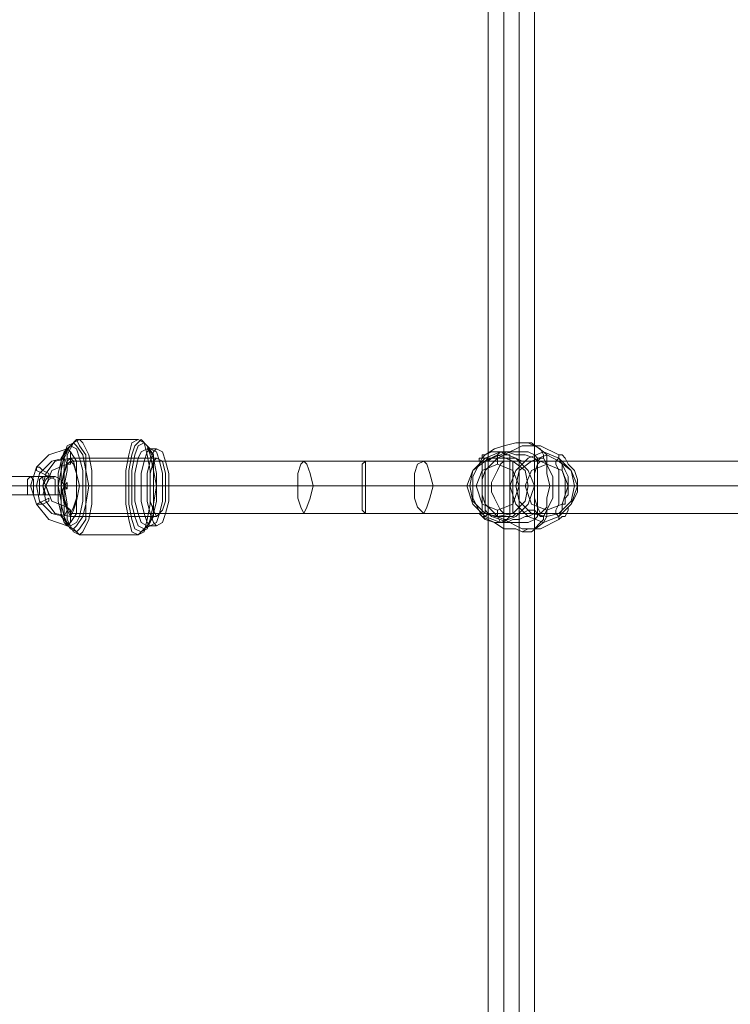
# Model space of a CAD drawing. Units: millimetres. Extents: x 8373 to 16951, y -1343 to 6687.
# Drawn here: x 11022 to 11249, y 1939 to 2253 of the extents above; entities that cross this region are included whole.
import ezdxf

# ---------------------------------------------------------------- set-up
doc = ezdxf.new("R2010")
doc.units = ezdxf.units.MM
doc.layers.add('stål', color=253, linetype='Continuous', lineweight=9)
doc.layers.add('taifun', color=250, linetype='Continuous', lineweight=9)

msp = doc.modelspace()

# ---------------------------------------------------------------- linework, layer by layer
at = {"layer": 'stål', "flags": 128}
for points in [[(11066.11, 2116.05), (11064.15, 2116.05), (11062.19, 2118.01), (11060.23, 2118.99), (11041.59, 2118.99), (11040.61, 2118.99), (11039.63, 2118.01), (11037.67, 2116.05), (11031.78, 2114.08), (11027.86, 2110.16), (11025.9, 2104.28), (11027.86, 2098.39), (11031.78, 2093.49), (11037.67, 2091.52), (11039.63, 2090.54), (11040.61, 2089.56), (11041.59, 2088.58), (11060.23, 2088.58), (11062.19, 2090.54), (11064.15, 2091.52), (11066.11, 2091.52)], [(11172.04, 2113.1), (11171.06, 2113.1), (11170.08, 2113.1), (11171.06, 2114.08), (11174.01, 2116.05), (11176.95, 2117.03), (11180.87, 2118.01), (11182.83, 2118.01), (11184.79, 2118.01), (11186.76, 2117.03), (11188.72, 2116.05), (11189.7, 2114.08), (11189.7, 2113.1), (11192.64, 2107.22), (11192.64, 2100.35), (11189.7, 2094.47)], [(11190.68, 2111.14), (11190.68, 2114.08), (11189.7, 2115.07), (11185.78, 2118.01), (11182.83, 2118.01)], [(11187.74, 2113.1), (11186.76, 2114.08), (11184.79, 2115.07), (11182.83, 2115.07), (11181.85, 2115.07), (11180.87, 2115.07), (11177.93, 2115.07), (11175.97, 2114.08), (11173.02, 2113.1), (11172.04, 2113.1), (11171.06, 2112.12), (11172.04, 2112.12), (11173.02, 2113.1), (11174.01, 2113.1), (11175.97, 2113.1), (11176.95, 2113.1), (11177.93, 2113.1), (11180.87, 2113.1), (11182.83, 2112.12), (11184.79, 2112.12), (11186.76, 2112.12), (11187.74, 2112.12), (11187.74, 2113.1), (11188.72, 2113.1), (11189.7, 2113.1), (11188.72, 2113.1), (11187.74, 2112.12), (11186.76, 2113.1), (11183.81, 2114.08), (11180.87, 2114.08), (11177.93, 2115.07), (11175.97, 2115.07), (11174.01, 2115.07), (11173.02, 2115.07), (11171.06, 2114.08), (11170.08, 2114.08), (11170.08, 2113.1), (11169.1, 2113.1), (11169.1, 2112.12), (11169.1, 2113.1), (11170.08, 2113.1), (11167.14, 2107.22), (11167.14, 2100.35), (11170.08, 2094.47), (11171.06, 2094.47), (11172.04, 2095.45), (11171.06, 2095.45), (11171.06, 2096.43), (11172.04, 2095.45), (11174.01, 2094.47), (11175.97, 2094.47), (11176.95, 2094.47), (11177.93, 2094.47), (11179.89, 2094.47), (11180.87, 2095.45), (11182.83, 2095.45), (11184.79, 2096.43), (11186.76, 2096.43), (11187.74, 2095.45), (11187.74, 2094.47), (11186.76, 2093.49), (11184.79, 2092.51), (11182.83, 2092.51), (11181.85, 2092.51), (11180.87, 2092.51), (11177.93, 2092.51), (11175.97, 2093.49), (11173.02, 2094.47), (11172.04, 2095.45)], [(11175.97, 2115.07), (11174.99, 2114.08), (11174.99, 2111.14)], [(11181.85, 2115.07), (11181.85, 2092.51)], [(11036.69, 2094.47), (11032.76, 2095.45), (11028.84, 2099.37), (11027.86, 2104.28), (11028.84, 2108.2), (11032.76, 2112.12), (11036.69, 2113.1)], [(11066.11, 2094.47), (11038.65, 2094.47), (11033.74, 2095.45), (11030.8, 2099.37), (11029.82, 2104.28), (11030.8, 2108.2), (11033.74, 2112.12), (11038.65, 2113.1), (11066.11, 2113.1)], [(11171.06, 2112.12), (11171.06, 2095.45)], [(11176.95, 2095.45), (11176.95, 2094.47), (11176.95, 2093.49), (11177.93, 2093.49), (11178.91, 2094.47), (11178.91, 2097.41), (11178.91, 2099.37), (11178.91, 2102.31), (11178.91, 2104.28), (11178.91, 2106.24), (11178.91, 2107.22), (11178.91, 2109.18), (11178.91, 2111.14), (11178.91, 2113.1), (11178.91, 2114.08), (11177.93, 2114.08), (11176.95, 2114.08), (11176.95, 2113.1), (11176.95, 2112.12)], [(11176.95, 2113.1), (11176.95, 2094.47)], [(11178.91, 2095.45), (11193.62, 2095.45), (11194.6, 2094.47), (11194.6, 2093.49), (11195.58, 2094.47), (11196.56, 2094.47), (11197.55, 2096.43), (11197.55, 2097.41), (11198.53, 2098.39), (11199.51, 2100.35), (11200.49, 2102.31), (11200.49, 2104.28), (11200.49, 2106.24), (11199.51, 2109.18), (11197.55, 2111.14), (11196.56, 2113.1), (11195.58, 2114.08), (11194.6, 2114.08), (11194.6, 2113.1), (11193.62, 2112.12), (11178.91, 2112.12)], [(11189.7, 2094.47), (11188.72, 2094.47), (11187.74, 2095.45), (11187.74, 2112.12)], [(11037.67, 2097.41), (11032.76, 2099.37), (11030.8, 2104.28), (11032.76, 2109.18), (11037.67, 2111.14)], [(11063.17, 2104.28), (11061.21, 2104.28), (11058.27, 2104.28), (11056.3, 2104.28), (11036.69, 2104.28), (11035.71, 2104.28), (11034.72, 2104.28)], [(11035.71, 2104.28), (11064.15, 2104.28), (11045.51, 2104.28), (11044.53, 2104.28), (11043.55, 2104.28), (11041.59, 2104.28), (11069.05, 2104.28)], [(11036.69, 2104.28), (11037.67, 2105.26)], [(11036.69, 2104.28), (11036.69, 2103.3), (11037.67, 2103.3)], [(11070.04, 2104.28), (11068.07, 2104.28), (11066.11, 2104.28), (11064.15, 2104.28)], [(11170.08, 2104.28), (11166.16, 2104.28), (11165.18, 2104.28), (11166.16, 2104.28), (11168.12, 2104.28)], [(11194.6, 2104.28), (11173.02, 2104.28)], [(11183.81, 2104.28), (11180.87, 2104.28), (11178.91, 2104.28)], [(11200.49, 2104.28), (11199.51, 2104.28), (11197.55, 2104.28), (11179.89, 2104.28)], [(11196.56, 2104.28), (11193.62, 2104.28), (11186.76, 2104.28), (11184.79, 2104.28), (11181.85, 2104.28)], [(11175.97, 2092.51), (11174.99, 2094.47), (11174.99, 2096.43)], [(11190.68, 2096.43), (11190.68, 2094.47), (11189.7, 2092.51), (11185.78, 2089.56), (11182.83, 2089.56)]]:
    msp.add_lwpolyline(points, dxfattribs=at)
for points in [[(11040.61, 2118.99), (11041.59, 2117.03), (11043.55, 2114.08), (11043.55, 2109.18), (11044.53, 2104.28), (11043.55, 2098.39), (11043.55, 2093.49), (11041.59, 2090.54), (11040.61, 2089.56), (11038.65, 2090.54), (11036.69, 2093.49), (11036.69, 2098.39), (11035.71, 2104.28), (11036.69, 2109.18), (11036.69, 2114.08), (11038.65, 2117.03), (11040.61, 2118.99)], [(11039.63, 2090.54), (11040.61, 2091.52), (11042.57, 2094.47), (11043.55, 2098.39), (11043.55, 2104.28), (11043.55, 2109.18), (11042.57, 2114.08), (11040.61, 2117.03), (11039.63, 2118.01), (11037.67, 2117.03), (11036.69, 2114.08), (11035.71, 2109.18), (11035.71, 2104.28), (11035.71, 2098.39), (11036.69, 2094.47), (11037.67, 2091.52), (11039.63, 2090.54)], [(11041.59, 2118.99), (11042.57, 2118.01), (11044.53, 2114.08), (11045.51, 2109.18), (11045.51, 2104.28), (11045.51, 2098.39), (11044.53, 2093.49), (11042.57, 2089.56), (11041.59, 2088.58), (11039.63, 2089.56), (11037.67, 2093.49), (11037.67, 2098.39), (11036.69, 2104.28), (11037.67, 2109.18), (11037.67, 2114.08), (11039.63, 2118.01), (11041.59, 2118.99)], [(11060.23, 2088.58), (11062.19, 2089.56), (11063.17, 2093.49), (11064.15, 2098.39), (11064.15, 2104.28), (11064.15, 2109.18), (11063.17, 2114.08), (11062.19, 2118.01), (11060.23, 2118.99), (11058.27, 2118.01), (11057.28, 2114.08), (11056.3, 2109.18), (11056.3, 2104.28), (11056.3, 2098.39), (11057.28, 2093.49), (11058.27, 2089.56), (11060.23, 2088.58)], [(11061.21, 2118.99), (11063.17, 2117.03), (11064.15, 2114.08), (11065.13, 2109.18), (11065.13, 2104.28), (11065.13, 2098.39), (11064.15, 2093.49), (11063.17, 2090.54), (11061.21, 2089.56), (11059.25, 2090.54), (11058.27, 2093.49), (11057.28, 2098.39), (11057.28, 2104.28), (11057.28, 2109.18), (11058.27, 2114.08), (11059.25, 2117.03), (11061.21, 2118.99)], [(11062.19, 2118.01), (11063.17, 2117.03), (11065.13, 2114.08), (11065.13, 2109.18), (11066.11, 2104.28), (11065.13, 2098.39), (11065.13, 2094.47), (11063.17, 2091.52), (11062.19, 2090.54), (11060.23, 2091.52), (11059.25, 2094.47), (11058.27, 2098.39), (11058.27, 2104.28), (11058.27, 2109.18), (11059.25, 2114.08), (11060.23, 2117.03), (11062.19, 2118.01)], [(11038.65, 2117.03), (11040.61, 2116.05), (11041.59, 2113.1), (11042.57, 2109.18), (11042.57, 2104.28), (11042.57, 2099.37), (11041.59, 2094.47), (11040.61, 2092.51), (11038.65, 2091.52), (11037.67, 2092.51), (11035.71, 2094.47), (11035.71, 2099.37), (11034.72, 2104.28), (11035.71, 2109.18), (11035.71, 2113.1), (11037.67, 2116.05), (11038.65, 2117.03)], [(11037.67, 2116.05), (11038.65, 2115.07), (11040.61, 2112.12), (11040.61, 2108.2), (11041.59, 2104.28), (11040.61, 2099.37), (11040.61, 2095.45), (11038.65, 2092.51), (11037.67, 2091.52), (11036.69, 2092.51), (11035.71, 2095.45), (11034.72, 2099.37), (11034.72, 2104.28), (11034.72, 2108.2), (11035.71, 2112.12), (11036.69, 2115.07), (11037.67, 2116.05)], [(11037.67, 2116.05), (11038.65, 2115.07), (11040.61, 2112.12), (11040.61, 2108.2), (11041.59, 2104.28), (11040.61, 2099.37), (11040.61, 2095.45), (11038.65, 2092.51), (11037.67, 2091.52), (11036.69, 2092.51), (11035.71, 2095.45), (11034.72, 2099.37), (11034.72, 2104.28), (11034.72, 2108.2), (11035.71, 2112.12), (11036.69, 2115.07), (11037.67, 2116.05)], [(11037.67, 2111.14), (11038.65, 2111.14), (11038.65, 2113.1), (11038.65, 2115.07), (11037.67, 2116.05), (11037.67, 2115.07), (11036.69, 2113.1), (11037.67, 2111.14)], [(11063.17, 2116.05), (11064.15, 2115.07), (11065.13, 2113.1), (11066.11, 2108.2), (11066.11, 2104.28), (11066.11, 2099.37), (11065.13, 2095.45), (11064.15, 2092.51), (11063.17, 2091.52), (11061.21, 2092.51), (11060.23, 2095.45), (11059.25, 2099.37), (11059.25, 2104.28), (11059.25, 2108.2), (11060.23, 2113.1), (11061.21, 2115.07), (11063.17, 2116.05)], [(11064.15, 2116.05), (11066.11, 2115.07), (11067.09, 2112.12), (11068.07, 2108.2), (11068.07, 2104.28), (11068.07, 2099.37), (11067.09, 2095.45), (11066.11, 2092.51), (11064.15, 2091.52), (11063.17, 2092.51), (11062.19, 2095.45), (11061.21, 2099.37), (11061.21, 2104.28), (11061.21, 2108.2), (11062.19, 2112.12), (11063.17, 2115.07), (11064.15, 2116.05)], [(11066.11, 2116.05), (11068.07, 2115.07), (11069.05, 2112.12), (11070.04, 2108.2), (11070.04, 2104.28), (11070.04, 2099.37), (11069.05, 2095.45), (11068.07, 2092.51), (11066.11, 2091.52), (11065.13, 2092.51), (11064.15, 2095.45), (11063.17, 2099.37), (11063.17, 2104.28), (11063.17, 2108.2), (11064.15, 2112.12), (11065.13, 2115.07), (11066.11, 2116.05)], [(11175.97, 2115.07), (11171.06, 2113.1), (11167.14, 2109.18), (11165.18, 2104.28), (11167.14, 2098.39), (11171.06, 2094.47), (11175.97, 2092.51), (11180.87, 2094.47), (11184.79, 2098.39), (11186.76, 2104.28), (11184.79, 2109.18), (11180.87, 2113.1), (11175.97, 2115.07)], [(11176.95, 2093.49), (11174.99, 2094.47), (11173.02, 2096.43), (11171.06, 2098.39), (11170.08, 2101.33), (11170.08, 2104.28), (11170.08, 2106.24), (11171.06, 2109.18), (11173.02, 2111.14), (11174.99, 2113.1), (11176.95, 2114.08), (11182.83, 2117.03), (11188.72, 2117.03), (11194.6, 2114.08), (11194.6, 2113.1), (11195.58, 2111.14), (11195.58, 2109.18), (11196.56, 2106.24), (11196.56, 2104.28), (11196.56, 2101.33), (11195.58, 2098.39), (11195.58, 2096.43), (11194.6, 2094.47), (11194.6, 2093.49), (11188.72, 2090.54), (11182.83, 2090.54)], [(11189.7, 2092.51), (11184.79, 2094.47), (11180.87, 2098.39), (11178.91, 2104.28), (11180.87, 2109.18), (11184.79, 2113.1), (11189.7, 2115.07), (11194.6, 2113.1), (11198.53, 2109.18), (11200.49, 2104.28), (11198.53, 2098.39), (11194.6, 2094.47), (11189.7, 2092.51)], [(11038.65, 2094.47), (11039.63, 2096.43), (11040.61, 2099.37), (11041.59, 2104.28), (11040.61, 2108.2), (11039.63, 2112.12), (11038.65, 2113.1), (11037.67, 2112.12), (11036.69, 2108.2), (11035.71, 2104.28), (11036.69, 2099.37), (11037.67, 2096.43), (11038.65, 2094.47)], [(11066.11, 2113.1), (11068.07, 2112.12), (11069.05, 2108.2), (11069.05, 2104.28), (11069.05, 2099.37), (11068.07, 2096.43), (11066.11, 2094.47), (11065.13, 2096.43), (11064.15, 2099.37), (11064.15, 2104.28), (11064.15, 2108.2), (11065.13, 2112.12), (11066.11, 2113.1)], [(11174.99, 2114.08), (11171.06, 2112.12), (11167.14, 2109.18), (11166.16, 2104.28), (11167.14, 2099.37), (11171.06, 2095.45), (11174.99, 2094.47), (11179.89, 2095.45), (11183.81, 2099.37), (11184.79, 2104.28), (11183.81, 2109.18), (11179.89, 2112.12), (11174.99, 2114.08)], [(11176.95, 2095.45), (11175.97, 2096.43), (11174.99, 2098.39), (11174.01, 2100.35), (11173.02, 2102.31), (11173.02, 2104.28), (11173.02, 2105.26), (11174.01, 2107.22), (11174.99, 2109.18), (11175.97, 2111.14), (11176.95, 2112.12), (11177.93, 2112.12), (11179.89, 2112.12), (11179.89, 2111.14), (11179.89, 2110.16), (11179.89, 2109.18), (11179.89, 2108.2), (11179.89, 2106.24), (11179.89, 2105.26), (11179.89, 2104.28), (11179.89, 2102.31), (11179.89, 2100.35), (11179.89, 2098.39), (11179.89, 2096.43), (11179.89, 2095.45), (11178.91, 2095.45)], [(11190.68, 2114.08), (11185.78, 2112.12), (11181.85, 2109.18), (11180.87, 2104.28), (11181.85, 2099.37), (11185.78, 2095.45), (11190.68, 2094.47), (11194.6, 2095.45), (11198.53, 2099.37), (11199.51, 2104.28), (11198.53, 2109.18), (11194.6, 2112.12), (11190.68, 2114.08)], [(11193.62, 2095.45), (11194.6, 2095.45), (11195.58, 2096.43), (11195.58, 2098.39), (11196.56, 2098.39), (11196.56, 2100.35), (11197.55, 2101.33), (11197.55, 2102.31), (11197.55, 2104.28), (11197.55, 2105.26), (11197.55, 2107.22), (11196.56, 2109.18), (11195.58, 2111.14), (11194.6, 2112.12), (11193.62, 2112.12), (11193.62, 2111.14), (11194.6, 2109.18), (11194.6, 2107.22), (11194.6, 2105.26), (11194.6, 2104.28), (11194.6, 2102.31), (11194.6, 2100.35), (11194.6, 2098.39), (11193.62, 2096.43)], [(11027.86, 2110.16), (11028.84, 2110.16), (11029.82, 2109.18), (11031.78, 2108.2), (11031.78, 2107.22), (11029.82, 2108.2), (11027.86, 2109.18), (11027.86, 2110.16)], [(11174.99, 2096.43), (11170.08, 2098.39), (11168.12, 2104.28), (11170.08, 2109.18), (11174.99, 2111.14), (11179.89, 2109.18), (11181.85, 2104.28), (11179.89, 2098.39), (11174.99, 2096.43)], [(11190.68, 2111.14), (11185.78, 2109.18), (11183.81, 2104.28), (11185.78, 2098.39), (11190.68, 2096.43), (11195.58, 2098.39), (11197.55, 2104.28), (11195.58, 2109.18), (11190.68, 2111.14)], [(11029.82, 2107.22), (11033.74, 2107.22), (11030.8, 2107.22), (11025.9, 2107.22), (11015.11, 2107.22), (11011.18, 2107.22), (11014.13, 2107.22), (11019.03, 2107.22)], [(11025.9, 2107.22), (11026.88, 2106.24), (11026.88, 2104.28), (11026.88, 2101.33), (11025.9, 2101.33), (11024.92, 2101.33), (11024.92, 2104.28), (11024.92, 2106.24), (11025.9, 2107.22)], [(11029.82, 2101.33), (11030.8, 2104.28), (11029.82, 2106.24), (11029.82, 2107.22), (11028.84, 2106.24), (11028.84, 2104.28), (11028.84, 2101.33), (11029.82, 2101.33)], [(11031.78, 2101.33), (11030.8, 2101.33), (11029.82, 2104.28), (11030.8, 2106.24), (11031.78, 2107.22), (11033.74, 2106.24), (11033.74, 2104.28), (11033.74, 2101.33), (11031.78, 2101.33)], [(11033.74, 2107.22), (11035.71, 2106.24), (11036.69, 2104.28), (11035.71, 2101.33), (11033.74, 2101.33), (11031.78, 2101.33), (11030.8, 2104.28), (11031.78, 2106.24), (11033.74, 2107.22)], [(11020.01, 2104.28), (11030.8, 2104.28), (11034.72, 2104.28), (11036.69, 2104.28), (11033.74, 2104.28), (11029.82, 2104.28), (11024.92, 2104.28), (11014.13, 2104.28), (11010.2, 2104.28), (11008.24, 2104.28), (11011.18, 2104.28), (11015.11, 2104.28)], [(11018.05, 2104.28), (11028.84, 2104.28), (11030.8, 2104.28), (11029.82, 2104.28), (11026.88, 2104.28), (11016.09, 2104.28), (11014.13, 2104.28), (11016.09, 2104.28)], [(11037.67, 2103.3), (11037.67, 2104.28), (11037.67, 2105.26), (11037.67, 2104.28), (11036.69, 2104.28), (11037.67, 2103.3)], [(11037.67, 2104.28), (11036.69, 2104.28)], [(11036.69, 2103.3), (11036.69, 2104.28), (11036.69, 2103.3)], [(11036.69, 2103.3), (11037.67, 2103.3), (11037.67, 2104.28), (11036.69, 2104.28), (11036.69, 2103.3)], [(11037.67, 2105.26), (11037.67, 2104.28), (11037.67, 2103.3), (11037.67, 2104.28), (11037.67, 2105.26)], [(11029.82, 2101.33), (11033.74, 2101.33), (11030.8, 2101.33), (11025.9, 2101.33), (11015.11, 2101.33), (11011.18, 2101.33), (11014.13, 2101.33), (11019.03, 2101.33)], [(11027.86, 2098.39), (11028.84, 2098.39), (11029.82, 2098.39), (11031.78, 2099.37), (11031.78, 2100.35), (11029.82, 2099.37), (11027.86, 2098.39)], [(11037.67, 2097.41), (11038.65, 2096.43), (11038.65, 2094.47), (11038.65, 2092.51), (11037.67, 2091.52), (11037.67, 2092.51), (11036.69, 2094.47), (11037.67, 2096.43), (11037.67, 2097.41)], [(11170.08, 2094.47), (11169.1, 2095.45), (11170.08, 2094.47), (11172.04, 2093.49), (11174.01, 2092.51), (11175.97, 2092.51), (11177.93, 2092.51), (11179.89, 2093.49), (11181.85, 2093.49), (11183.81, 2094.47), (11184.79, 2094.47), (11186.76, 2095.45), (11187.74, 2095.45), (11189.7, 2094.47), (11189.7, 2093.49), (11188.72, 2092.51), (11186.76, 2090.54), (11184.79, 2090.54), (11182.83, 2089.56), (11180.87, 2090.54), (11176.95, 2090.54), (11174.01, 2092.51), (11171.06, 2093.49)]]:
    msp.add_lwpolyline(points, close=True, dxfattribs=at)
at = {"layer": 'taifun', "flags": 128}
for points in [[(11172.04, 3699.14), (11172.04, 1528.52)], [(11176.95, 3699.14), (11176.95, 1528.52)], [(11181.85, 3699.14), (11181.85, 1528.52)], [(11186.76, 3699.14), (11186.76, 1528.52)], [(12216.65, 2112.12), (11188.72, 2112.12), (11170.08, 2112.12), (11151.45, 2112.12), (11132.81, 2112.12), (11132.81, 2111.14), (11132.81, 2110.16), (11132.81, 2108.2), (11132.81, 2106.24), (11132.81, 2104.28), (11132.81, 2101.33), (11132.81, 2099.37), (11132.81, 2097.41), (11132.81, 2096.43), (11132.81, 2095.45), (11131.83, 2096.43), (11131.83, 2097.41), (11131.83, 2099.37), (11131.83, 2101.33), (11131.83, 2104.28), (11131.83, 2106.24), (11131.83, 2108.2), (11131.83, 2110.16), (11131.83, 2111.14), (11132.81, 2112.12), (11113.19, 2112.12), (11038.65, 2112.12)], [(12351.02, 2104.28), (12276.48, 2104.28), (12256.86, 2104.28), (12241.17, 2104.28), (12229.4, 2104.28), (12214.69, 2104.28), (11186.76, 2104.28), (11170.08, 2104.28), (11154.39, 2104.28), (11132.81, 2104.28), (11111.23, 2104.28), (11036.69, 2104.28)], [(11040.61, 2104.28), (11116.14, 2104.28), (11131.83, 2104.28), (11148.5, 2104.28), (11170.08, 2104.28), (11191.66, 2104.28), (12219.59, 2104.28), (12239.21, 2104.28), (12253.92, 2104.28), (12266.67, 2104.28), (12281.38, 2104.28), (12355.93, 2104.28)], [(11038.65, 2095.45), (11113.19, 2095.45), (11132.81, 2095.45), (11151.45, 2095.45), (11170.08, 2095.45), (11188.72, 2095.45), (12216.65, 2095.45), (12234.3, 2095.45), (12248.04, 2095.45), (12261.77, 2095.45), (12278.44, 2095.45), (12353.97, 2095.45)]]:
    msp.add_lwpolyline(points, dxfattribs=at)
for points in [[(11038.65, 2095.45), (11039.63, 2097.41), (11040.61, 2100.35), (11040.61, 2104.28), (11040.61, 2108.2), (11039.63, 2111.14), (11038.65, 2112.12), (11037.67, 2111.14), (11036.69, 2108.2), (11036.69, 2104.28), (11036.69, 2100.35), (11037.67, 2097.41), (11038.65, 2095.45)], [(11113.19, 2095.45), (11114.17, 2097.41), (11115.15, 2100.35), (11116.14, 2104.28), (11115.15, 2108.2), (11114.17, 2111.14), (11113.19, 2112.12), (11112.21, 2111.14), (11111.23, 2108.2), (11111.23, 2104.28), (11111.23, 2100.35), (11112.21, 2097.41), (11113.19, 2095.45)], [(11151.45, 2095.45), (11149.48, 2097.41), (11148.5, 2100.35), (11148.5, 2104.28), (11148.5, 2108.2), (11149.48, 2111.14), (11151.45, 2112.12), (11152.43, 2111.14), (11153.41, 2108.2), (11154.39, 2104.28), (11153.41, 2100.35), (11152.43, 2097.41), (11151.45, 2095.45)], [(11170.08, 2112.12), (11170.08, 2111.14), (11170.08, 2110.16), (11170.08, 2108.2), (11170.08, 2106.24), (11170.08, 2104.28), (11170.08, 2101.33), (11170.08, 2099.37), (11170.08, 2097.41), (11170.08, 2096.43), (11170.08, 2095.45), (11170.08, 2096.43), (11170.08, 2097.41), (11170.08, 2099.37), (11170.08, 2101.33), (11170.08, 2104.28), (11170.08, 2106.24), (11170.08, 2108.2), (11170.08, 2110.16), (11170.08, 2111.14), (11170.08, 2112.12)], [(11188.72, 2095.45), (11190.68, 2097.41), (11190.68, 2100.35), (11191.66, 2104.28), (11190.68, 2108.2), (11190.68, 2111.14), (11188.72, 2112.12), (11187.74, 2111.14), (11186.76, 2108.2), (11186.76, 2104.28), (11186.76, 2100.35), (11187.74, 2097.41), (11188.72, 2095.45)]]:
    msp.add_lwpolyline(points, close=True, dxfattribs=at)

doc.saveas('drawing.dxf')
